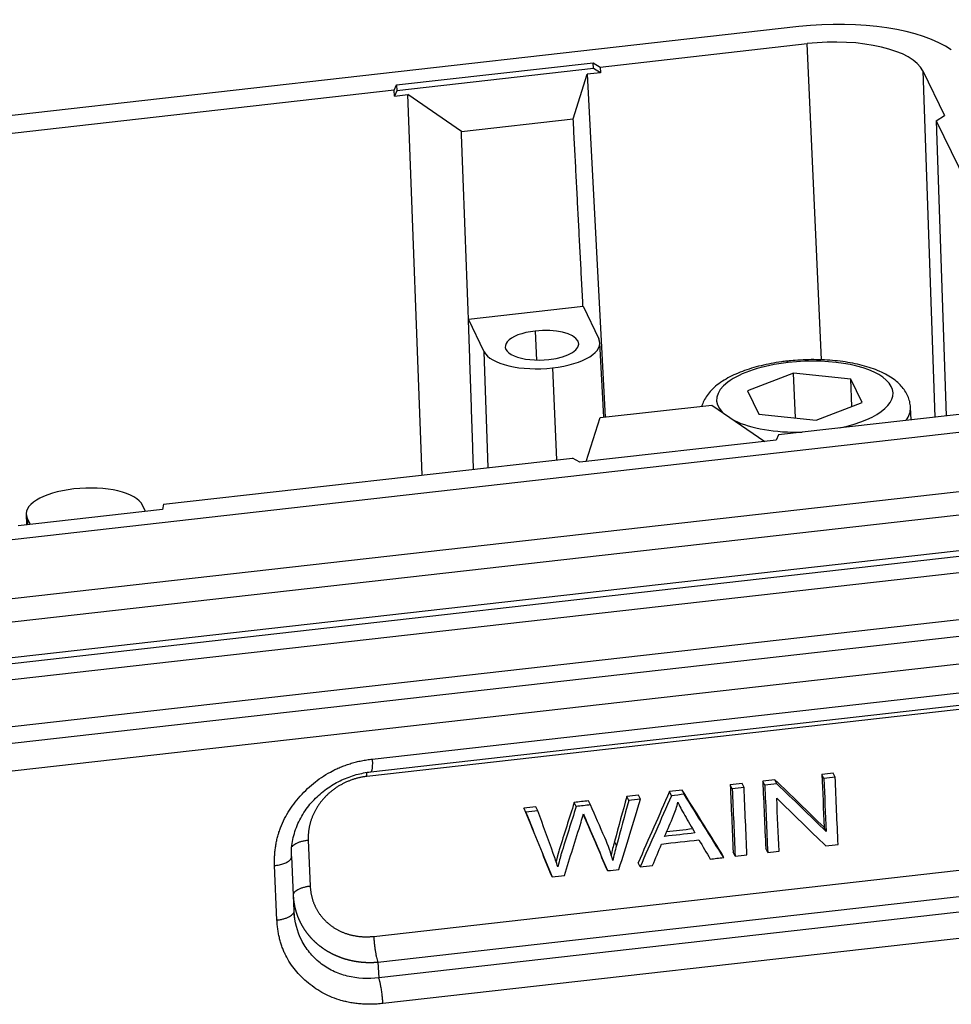
# Model space of a CAD drawing. Units: millimetres. Extents: x 1295 to 2186, y 588 to 1218.
# Drawn here: x 1477 to 1521, y 711 to 758 of the extents above; entities that cross this region are included whole.
import ezdxf

# ---------------------------------------------------------------- set-up
doc = ezdxf.new("R2010")
doc.units = ezdxf.units.MM
doc.header["$LTSCALE"] = 65.395
doc.layers.get('0').update_dxf_attribs({"linetype": 'CONTINUOUS', "lineweight": 30})

msp = doc.modelspace()

# ---------------------------------------------------------------- linework, layer by layer
at = {"color": 7, "linetype": 'Continuous'}
for p, q in [((1513.971, 757.692), (1428.586, 748.038)), ((1504.518, 755.77), (1514.364, 756.883)), ((1515.04, 741.846), (1514.364, 756.883)), ((1494.834, 754.916), (1504.179, 755.973)), ((1504.191, 755.698), (1494.846, 754.642)), ((1504.191, 755.698), (1504.179, 755.973)), ((1504.179, 755.973), (1504.518, 755.77)), ((1504.532, 755.494), (1504.191, 755.698)), ((1504.518, 755.77), (1504.532, 755.494)), ((1503.233, 753.299), (1503.9, 755.423)), ((1504.532, 755.494), (1503.9, 755.423)), ((1503.9, 755.423), (1504.744, 739.124)), ((1519.868, 755.585), (1520.427, 739.124)), ((1519.868, 755.585), (1520.898, 753.463)), ((1494.717, 754.662), (1494.834, 754.916)), ((1494.834, 754.916), (1494.846, 754.642)), ((1494.717, 754.662), (1475.259, 752.462)), ((1494.728, 754.386), (1494.717, 754.662)), ((1494.846, 754.642), (1494.728, 754.386)), ((1494.728, 754.386), (1495.36, 754.457)), ((1497.911, 752.698), (1495.36, 754.457)), ((1496.051, 736.368), (1495.36, 754.457)), ((1497.911, 752.698), (1503.233, 753.299)), ((1520.501, 753.214), (1520.898, 753.463)), ((1520.501, 753.214), (1520.968, 739.185)), ((1520.501, 753.214), (1524.971, 744)), ((1498.247, 743.777), (1503.699, 744.394)), ((1503.7, 744.394), (1504.451, 742.847)), ((1498.996, 742.23), (1498.246, 743.777)), ((1501.42, 743.218), (1501.482, 741.839)), ((1504.687, 739.118), (1504.499, 742.663)), ((1499.184, 736.722), (1498.996, 742.23)), ((1502.245, 741.464), (1502.442, 737.091)), ((1513.706, 741.215), (1511.524, 740.379)), ((1516.431, 740.934), (1513.706, 741.215)), ((1513.799, 739.084), (1513.706, 741.215)), ((1516.487, 739.632), (1516.431, 740.934)), ((1516.973, 739.818), (1516.431, 740.934)), ((1511.524, 740.379), (1512.065, 739.263)), ((1504.51, 739.098), (1509.831, 739.699)), ((1509.831, 739.699), (1512.34, 737.969)), ((1514.79, 738.982), (1516.973, 739.818)), ((1512.065, 739.263), (1514.79, 738.982)), ((1522.847, 739.398), (1513.002, 738.285)), ((1519.301, 738.997), (1519.275, 739.583)), ((1503.854, 737.009), (1504.51, 739.098)), ((1437.855, 728.936), (1523.24, 738.589)), ((1513.002, 738.285), (1512.885, 738.03)), ((1512.885, 738.03), (1503.539, 736.974)), ((1483.742, 734.977), (1503.2, 737.176)), ((1503.539, 736.974), (1503.2, 737.176)), ((1438.19, 726.16), (1523.575, 735.813)), ((1438.238, 725.061), (1523.623, 734.714)), ((1483.701, 734.731), (1476.831, 733.954)), ((1482.893, 734.639), (1482.748, 734.938)), ((1483.742, 734.977), (1483.701, 734.731)), ((1477.214, 734.512), (1477.231, 733.999)), ((1477.263, 734.318), (1477.274, 734.004)), ((1477.263, 734.318), (1477.408, 734.019)), ((1523.857, 733.023), (1438.472, 723.37)), ((1523.869, 732.749), (1438.484, 723.095)), ((1438.388, 722.337), (1523.774, 731.99)), ((1523.871, 729.748), (1438.486, 720.095)), ((1524.011, 728.972), (1417.308, 716.909)), ((1524.235, 727.677), (1417.533, 715.614)), ((1493.673, 722.864), (1524.293, 726.325)), ((1493.598, 722.257), (1524.218, 725.719)), ((1523.818, 725.477), (1493.415, 722.039)), ((1515.153, 721.942), (1515.059, 722.135)), ((1515.692, 722.003), (1515.599, 722.196)), ((1510.795, 721.449), (1510.701, 721.643)), ((1511.358, 721.513), (1511.264, 721.706)), ((1512.343, 721.624), (1512.249, 721.818)), ((1512.921, 721.69), (1512.827, 721.883)), ((1505.87, 720.892), (1505.777, 721.086)), ((1506.436, 720.956), (1506.342, 721.15)), ((1507.905, 721.122), (1507.811, 721.316)), ((1508.511, 721.191), (1508.418, 721.384)), ((1500.971, 720.338), (1500.877, 720.532)), ((1501.547, 720.404), (1501.453, 720.597)), ((1503.374, 720.61), (1503.28, 720.804)), ((1504.052, 720.687), (1503.958, 720.88)), ((1508.209, 720.815), (1508.267, 720.695)), ((1503.866, 719.899), (1503.772, 720.092)), ((1515.262, 719.426), (1515.168, 719.62)), ((1490.628, 719.002), (1490.723, 716.816)), ((1505.293, 718.758), (1505.199, 718.951)), ((1489.952, 715.643), (1489.84, 718.234)), ((1510.389, 718.183), (1510.295, 718.377)), ((1510.934, 718.245), (1510.84, 718.438)), ((1512.482, 718.42), (1512.388, 718.613)), ((1489.141, 715.21), (1489.028, 717.801)), ((1493.744, 714.435), (1524.147, 717.873)), ((1504.866, 717.559), (1504.773, 717.752)), ((1506.412, 717.734), (1506.318, 717.927)), ((1502.237, 717.262), (1502.143, 717.455)), ((1493.94, 713.209), (1524.343, 716.647)), ((1524.601, 715.93), (1493.981, 712.468)), ((1524.797, 714.704), (1494.177, 711.242)), ((1493.94, 713.209), (1493.981, 712.468))]:
    msp.add_line(p, q, dxfattribs=at)
for centre, major_axis, ratio, start_param, end_param in [((1515.247, 755.062), (-6.794, -0.295), 0.400337, 3.622006, 4.88392), ((1515.247, 755.062), (4.704, 0.204), 0.400337, 0.171531, 1.742327), ((1501.748, 742.541), (1.748, 0.076), 0.400337, 1.742327, 4.88392), ((1501.748, 742.541), (1.748, 0.076), 0.400337, 4.88392, 8.025512), ((1501.723, 742.539), (2.776, 0.12), 0.400337, 4.88392, 6.454716), ((1501.723, 742.539), (2.776, 0.12), 0.400337, 3.313123, 4.88392), ((1514.248, 740.098), (-4.196, -0.182), 0.400337, 4.88392, 6.627013), ((1513.492, 740.99), (-0.09, 0.795), 0.156415, 5.865849, 6.282773), ((1514.248, 740.098), (-4.196, -0.182), 0.400337, 1.959931, 4.88392), ((1514.28, 739.366), (4.995, 0.217), 0.400337, 5.977488, 6.282861), ((1514.248, 740.098), (-4.196, -0.182), 0.400337, 0.630399, 1.524723), ((1480.006, 734.628), (2.791, 0.121), 0.400337, 0.171531, 3.313123)]:
    msp.add_ellipse(centre, major_axis=major_axis, ratio=ratio, start_param=start_param, end_param=end_param, dxfattribs=at)
for points, degree in [([(1503.697, 744.393), (1503.233, 753.299)], 1), ([(1498.251, 743.778), (1497.911, 752.698)], 1), ([(1498.491, 736.644), (1498.251, 743.778)], 1), ([(1489.028, 717.801), (1488.95, 719.689), (1491.649, 722.632), (1493.673, 722.864)], 2), ([(1515.599, 722.196), (1515.419, 722.176), (1515.239, 722.156), (1515.059, 722.135)], 3), ([(1515.059, 722.135), (1515.096, 721.297), (1515.132, 720.458), (1515.168, 719.62)], 3), ([(1515.692, 722.003), (1515.513, 721.983), (1515.333, 721.962), (1515.153, 721.942)], 3), ([(1515.153, 721.942), (1515.189, 721.103), (1515.226, 720.265), (1515.262, 719.426)], 3), ([(1515.831, 718.799), (1515.785, 719.867), (1515.739, 720.935), (1515.692, 722.003)], 3), ([(1511.264, 721.706), (1511.077, 721.685), (1510.889, 721.664), (1510.701, 721.643)], 3), ([(1510.701, 721.643), (1510.747, 720.574), (1510.794, 719.506), (1510.84, 718.438)], 3), ([(1511.358, 721.513), (1511.17, 721.492), (1510.983, 721.47), (1510.795, 721.449)], 3), ([(1510.795, 721.449), (1510.841, 720.381), (1510.888, 719.313), (1510.934, 718.245)], 3), ([(1511.497, 718.309), (1511.451, 719.377), (1511.404, 720.445), (1511.358, 721.513)], 3), ([(1512.827, 721.883), (1512.634, 721.861), (1512.442, 721.839), (1512.249, 721.818)], 3), ([(1512.249, 721.818), (1512.296, 720.749), (1512.342, 719.681), (1512.388, 718.613)], 3), ([(1512.921, 721.69), (1512.728, 721.668), (1512.536, 721.646), (1512.343, 721.624)], 3), ([(1512.343, 721.624), (1512.39, 720.556), (1512.436, 719.488), (1512.482, 718.42)], 3), ([(1515.168, 719.62), (1514.388, 720.374), (1513.607, 721.128), (1512.827, 721.883)], 3), ([(1515.262, 719.426), (1514.482, 720.181), (1513.701, 720.935), (1512.921, 721.69)], 3), ([(1505.777, 721.086), (1505.584, 720.374), (1505.392, 719.663), (1505.199, 718.951)], 3), ([(1506.342, 721.15), (1506.153, 721.128), (1505.965, 721.107), (1505.777, 721.086)], 3), ([(1507.811, 721.316), (1507.313, 720.186), (1506.816, 719.057), (1506.318, 717.927)], 3), ([(1507.905, 721.122), (1507.407, 719.993), (1506.909, 718.863), (1506.412, 717.734)], 3), ([(1508.418, 721.384), (1508.215, 721.362), (1508.013, 721.339), (1507.811, 721.316)], 3), ([(1508.511, 721.191), (1508.309, 721.168), (1508.107, 721.145), (1507.905, 721.122)], 3), ([(1510.295, 718.377), (1509.669, 719.379), (1509.044, 720.382), (1508.418, 721.384)], 3), ([(1510.389, 718.183), (1509.763, 719.186), (1509.137, 720.188), (1508.511, 721.191)], 3), ([(1513.022, 718.481), (1512.985, 719.32), (1512.949, 720.16), (1512.912, 720.999)], 3), ([(1512.912, 720.999), (1513.693, 720.244), (1514.473, 719.489), (1515.254, 718.733)], 3), ([(1501.453, 720.597), (1501.261, 720.575), (1501.069, 720.554), (1500.877, 720.532)], 3), ([(1500.877, 720.532), (1501.299, 719.506), (1501.721, 718.481), (1502.143, 717.455)], 3), ([(1503.958, 720.88), (1503.732, 720.855), (1503.506, 720.829), (1503.28, 720.804)], 3), ([(1504.052, 720.687), (1503.826, 720.661), (1503.6, 720.636), (1503.374, 720.61)], 3), ([(1504.732, 719.134), (1504.505, 719.651), (1504.279, 720.169), (1504.052, 720.687)], 3), ([(1505.87, 720.892), (1505.678, 720.181), (1505.485, 719.469), (1505.293, 718.758)], 3), ([(1505.409, 717.62), (1505.751, 718.732), (1506.094, 719.844), (1506.436, 720.956)], 3), ([(1506.436, 720.956), (1506.247, 720.935), (1506.059, 720.914), (1505.87, 720.892)], 3), ([(1508.007, 720.181), (1508.097, 720.395), (1508.164, 720.607), (1508.21, 720.818)], 3), ([(1501.547, 720.404), (1501.355, 720.382), (1501.163, 720.36), (1500.971, 720.338)], 3), ([(1500.971, 720.338), (1501.393, 719.313), (1501.815, 718.287), (1502.237, 717.262)], 3), ([(1502.285, 718.377), (1502.039, 719.052), (1501.793, 719.728), (1501.547, 720.404)], 3), ([(1503.607, 719.87), (1503.642, 719.978), (1503.677, 720.107), (1503.716, 720.26)], 3), ([(1503.709, 720.237), (1503.728, 720.195), (1503.748, 720.146), (1503.772, 720.092)], 3), ([(1503.716, 720.26), (1503.731, 720.215), (1503.781, 720.094), (1503.866, 719.899)], 3), ([(1503.772, 720.092), (1504.106, 719.312), (1504.439, 718.532), (1504.773, 717.752)], 3), ([(1507.581, 719.188), (1507.723, 719.519), (1507.865, 719.85), (1508.007, 720.181)], 3), ([(1502.811, 717.327), (1503.077, 718.174), (1503.342, 719.022), (1503.607, 719.87)], 3), ([(1503.866, 719.899), (1504.199, 719.119), (1504.533, 718.339), (1504.866, 717.559)], 3), ([(1505.111, 718.037), (1505.029, 718.383), (1504.902, 718.749), (1504.732, 719.134)], 3), ([(1509.022, 719.351), (1508.542, 719.297), (1508.061, 719.242), (1507.581, 719.188)], 3), ([(1508.912, 719.542), (1508.499, 719.496), (1508.086, 719.449), (1507.673, 719.402)], 3), ([(1505.199, 718.951), (1505.132, 718.708), (1505.076, 718.49), (1505.032, 718.297)], 3), ([(1505.293, 718.758), (1505.217, 718.486), (1505.157, 718.246), (1505.111, 718.037)], 3), ([(1507.009, 717.801), (1507.15, 718.142), (1507.292, 718.483), (1507.434, 718.825)], 3), ([(1507.434, 718.825), (1508.026, 718.891), (1508.619, 718.958), (1509.211, 719.025)], 3), ([(1509.211, 719.025), (1509.39, 718.721), (1509.569, 718.416), (1509.749, 718.111)], 3), ([(1515.254, 718.733), (1515.446, 718.755), (1515.639, 718.777), (1515.831, 718.799)], 3), ([(1502.493, 717.741), (1502.434, 717.952), (1502.364, 718.164), (1502.285, 718.377)], 3), ([(1509.749, 718.111), (1509.962, 718.135), (1510.176, 718.159), (1510.389, 718.183)], 3), ([(1510.934, 718.245), (1511.122, 718.266), (1511.309, 718.287), (1511.497, 718.309)], 3), ([(1512.482, 718.42), (1512.662, 718.44), (1512.842, 718.461), (1513.022, 718.481)], 3), ([(1506.412, 717.734), (1506.611, 717.756), (1506.81, 717.779), (1507.009, 717.801)], 3), ([(1502.237, 717.262), (1502.429, 717.283), (1502.62, 717.305), (1502.811, 717.327)], 3), ([(1504.866, 717.559), (1505.047, 717.579), (1505.228, 717.6), (1505.409, 717.62)], 3), ([(1489.989, 715.266), (1489.942, 715.575)], 1), ([(1494.177, 711.242), (1492.154, 711.016), (1489.226, 713.322), (1489.141, 715.21)], 2)]:
    msp.add_open_spline(points, degree=degree, dxfattribs=at)
for points, degree, knots in [([(1513.402, 741.785), (1513.313, 741.775), (1513.057, 741.743), (1512.641, 741.675), (1512.164, 741.573), (1511.707, 741.448), (1511.274, 741.301), (1510.869, 741.132), (1510.494, 740.938), (1510.154, 740.717), (1509.869, 740.478), (1509.644, 740.228), (1509.478, 739.976), (1509.389, 739.778), (1509.354, 739.667), (1509.348, 739.647)], 3, [0, 0, 0, 0, 0.045539, 0.13189, 0.218607, 0.305911, 0.394046, 0.483314, 0.574049, 0.666487, 0.760291, 0.840095, 0.914247, 0.983909, 1, 1, 1, 1]), ([(1519.275, 739.581), (1519.271, 739.677), (1519.245, 739.863), (1519.154, 740.131), (1519.017, 740.38), (1518.835, 740.612), (1518.607, 740.83), (1518.328, 741.033), (1517.998, 741.219), (1517.621, 741.384), (1517.207, 741.525), (1516.763, 741.641), (1516.297, 741.732), (1515.812, 741.798), (1515.314, 741.84), (1514.806, 741.859), (1514.294, 741.854), (1513.824, 741.828), (1513.528, 741.799), (1513.402, 741.785)], 3, [0, 0, 0, 0, 0.049801, 0.099202, 0.1493, 0.201561, 0.257288, 0.31722, 0.380858, 0.446425, 0.51188, 0.576545, 0.640411, 0.703633, 0.766385, 0.828822, 0.891075, 0.953261, 1, 1, 1, 1]), ([(1493.673, 722.864), (1493.675, 722.81), (1493.677, 722.758), (1493.677, 722.661), (1493.677, 722.615), (1493.674, 722.53), (1493.671, 722.491), (1493.664, 722.421), (1493.66, 722.39), (1493.649, 722.337), (1493.643, 722.316), (1493.629, 722.282), (1493.621, 722.27), (1493.608, 722.26), (1493.603, 722.257), (1493.598, 722.257)], 3, [0, 0, 0, 0, 0.152459, 0.152459, 0.304919, 0.304919, 0.457378, 0.457378, 0.609837, 0.609837, 0.762297, 0.762297, 0.914756, 0.914756, 1, 1, 1, 1]), ([(1489.83, 718.166), (1489.816, 718.429), (1489.848, 718.944), (1490.07, 719.709), (1490.448, 720.407), (1490.953, 721.015), (1491.552, 721.512), (1492.213, 721.887), (1492.904, 722.14), (1493.37, 722.231), (1493.603, 722.258)], 3, [0, 0, 0, 0, 0.138175, 0.272506, 0.403052, 0.529864, 0.652964, 0.772353, 0.888061, 1, 1, 1, 1]), ([(1493.415, 722.039), (1492.832, 721.973), (1492.31, 721.71), (1491.783, 721.445), (1490.998, 720.59), (1490.801, 720.065), (1490.605, 719.545), (1490.628, 719.002)], 2, [0, 0, 0, 0.25, 0.25, 0.5, 0.75, 0.75, 1, 1, 1]), ([(1493.415, 722.039), (1493.412, 722.093), (1493.411, 722.144), (1493.41, 722.205), (1493.41, 722.217), (1493.41, 722.229)], 3, [0, 0, 0, 0, 0.800961, 0.800961, 1, 1, 1, 1]), ([(1503.28, 720.804), (1503.042, 720.052), (1502.803, 719.3), (1502.549, 718.497), (1502.499, 718.312), (1502.415, 717.995)], 3, [0, 0, 0, 0, 0.935902, 0.935902, 1, 1, 1, 1]), ([(1503.374, 720.61), (1503.135, 719.858), (1502.897, 719.106), (1502.641, 718.3), (1502.587, 718.095), (1502.493, 717.741)], 3, [0, 0, 0, 0, 0.932217, 0.932217, 1, 1, 1, 1]), ([(1508.21, 720.818), (1508.282, 720.653), (1508.393, 720.443), (1508.7, 719.909), (1508.861, 719.63), (1509.022, 719.351)], 3, [0, 0, 0, 0, 0.476832, 0.476832, 1, 1, 1, 1]), ([(1490.628, 719.002), (1490.57, 718.995), (1490.514, 718.987), (1490.405, 718.966), (1490.352, 718.954), (1490.251, 718.926), (1490.204, 718.911), (1490.116, 718.877), (1490.075, 718.858), (1490.001, 718.819), (1489.968, 718.798), (1489.912, 718.755), (1489.888, 718.733), (1489.865, 718.704), (1489.86, 718.698), (1489.856, 718.692)], 3, [0, 0, 0, 0, 0.159693, 0.159693, 0.319387, 0.319387, 0.47908, 0.47908, 0.638774, 0.638774, 0.798467, 0.798467, 0.95816, 0.95816, 1, 1, 1, 1]), ([(1490.723, 716.816), (1490.665, 716.81), (1490.609, 716.801), (1490.5, 716.78), (1490.447, 716.768), (1490.346, 716.74), (1490.299, 716.725), (1490.211, 716.691), (1490.17, 716.672), (1490.097, 716.633), (1490.064, 716.612), (1490.008, 716.569), (1489.984, 716.547), (1489.947, 716.501), (1489.933, 716.478), (1489.916, 716.431), (1489.912, 716.407), (1489.914, 716.384)], 3, [0, 0, 0, 0, 0.125, 0.125, 0.25, 0.25, 0.375, 0.375, 0.5, 0.5, 0.625, 0.625, 0.75, 0.75, 0.875, 0.875, 1, 1, 1, 1]), ([(1490.723, 716.816), (1490.747, 716.273), (1490.986, 715.802), (1491.227, 715.327), (1492.077, 714.657), (1492.622, 714.513), (1493.162, 714.371), (1493.744, 714.435)], 2, [0, 0, 0, 0.25, 0.25, 0.5, 0.75, 0.75, 1, 1, 1]), ([(1489.917, 716.323), (1489.918, 716.315), (1489.919, 716.297), (1489.921, 716.27), (1489.923, 716.241), (1489.926, 716.212), (1489.929, 716.184), (1489.932, 716.155), (1489.936, 716.127), (1489.939, 716.098), (1489.943, 716.07), (1489.948, 716.041), (1489.952, 716.013), (1489.957, 715.984), (1489.962, 715.956), (1489.967, 715.927), (1489.973, 715.899), (1489.979, 715.871), (1489.985, 715.842), (1489.991, 715.814), (1489.998, 715.786), (1490.005, 715.758), (1490.012, 715.729), (1490.019, 715.701), (1490.027, 715.673), (1490.035, 715.645), (1490.043, 715.617), (1490.052, 715.589), (1490.061, 715.561), (1490.07, 715.533), (1490.079, 715.506), (1490.089, 715.478), (1490.098, 715.45), (1490.108, 715.423), (1490.119, 715.395), (1490.13, 715.367), (1490.14, 715.34), (1490.152, 715.313), (1490.163, 715.285), (1490.175, 715.258), (1490.187, 715.231), (1490.199, 715.204), (1490.212, 715.177), (1490.224, 715.15), (1490.237, 715.124), (1490.251, 715.097), (1490.264, 715.07), (1490.278, 715.044), (1490.292, 715.017), (1490.307, 714.991), (1490.321, 714.965), (1490.336, 714.939), (1490.352, 714.913), (1490.367, 714.887), (1490.383, 714.861), (1490.399, 714.835), (1490.415, 714.81), (1490.431, 714.784), (1490.448, 714.759), (1490.465, 714.734), (1490.483, 714.709), (1490.5, 714.684), (1490.518, 714.659), (1490.536, 714.634), (1490.554, 714.61), (1490.573, 714.585), (1490.592, 714.561), (1490.611, 714.537), (1490.63, 714.513), (1490.65, 714.489), (1490.67, 714.465), (1490.69, 714.442), (1490.711, 714.418), (1490.731, 714.395), (1490.752, 714.372), (1490.773, 714.349), (1490.795, 714.326), (1490.816, 714.304), (1490.838, 714.281), (1490.86, 714.259), (1490.883, 714.237), (1490.906, 714.215), (1490.928, 714.193), (1490.952, 714.171), (1490.975, 714.15), (1490.999, 714.129), (1491.022, 714.108), (1491.047, 714.087), (1491.071, 714.066), (1491.096, 714.045), (1491.12, 714.025), (1491.145, 714.005), (1491.171, 713.985), (1491.196, 713.965), (1491.222, 713.946), (1491.248, 713.927), (1491.274, 713.907), (1491.301, 713.889), (1491.327, 713.87), (1491.354, 713.851), (1491.381, 713.833), (1491.409, 713.815), (1491.436, 713.797), (1491.464, 713.779), (1491.492, 713.762), (1491.52, 713.745), (1491.549, 713.728), (1491.577, 713.711), (1491.606, 713.695), (1491.635, 713.678), (1491.664, 713.662), (1491.694, 713.647), (1491.724, 713.631), (1491.753, 713.616), (1491.783, 713.601), (1491.814, 713.586), (1491.844, 713.571), (1491.875, 713.557), (1491.906, 713.543), (1491.937, 713.529), (1491.968, 713.515), (1491.999, 713.502), (1492.031, 713.489), (1492.063, 713.476), (1492.095, 713.464), (1492.127, 713.451), (1492.159, 713.439), (1492.192, 713.427), (1492.224, 713.416), (1492.257, 713.405), (1492.29, 713.394), (1492.323, 713.383), (1492.356, 713.373), (1492.39, 713.363), (1492.423, 713.353), (1492.457, 713.343), (1492.491, 713.334), (1492.525, 713.325), (1492.559, 713.316), (1492.594, 713.308), (1492.628, 713.3), (1492.663, 713.292), (1492.698, 713.284), (1492.733, 713.277), (1492.768, 713.27), (1492.803, 713.264), (1492.838, 713.257), (1492.873, 713.251), (1492.909, 713.245), (1492.945, 713.24), (1492.98, 713.235), (1493.016, 713.23), (1493.052, 713.226), (1493.088, 713.221), (1493.125, 713.217), (1493.161, 713.214), (1493.197, 713.211), (1493.234, 713.208), (1493.27, 713.205), (1493.307, 713.203), (1493.344, 713.201), (1493.38, 713.199), (1493.417, 713.197), (1493.454, 713.196), (1493.491, 713.196), (1493.529, 713.195), (1493.566, 713.195), (1493.603, 713.195), (1493.64, 713.196), (1493.678, 713.197), (1493.715, 713.198), (1493.752, 713.2), (1493.79, 713.202), (1493.827, 713.204), (1493.865, 713.206), (1493.903, 713.209), (1493.928, 713.211), (1493.94, 713.212)], 3, [0, 0, 0, 0, 0.004578, 0.009817, 0.015061, 0.02031, 0.025565, 0.030825, 0.03609, 0.041361, 0.046637, 0.051918, 0.057205, 0.062497, 0.067794, 0.073097, 0.078404, 0.083718, 0.089036, 0.09436, 0.099689, 0.105024, 0.110364, 0.115709, 0.12106, 0.126416, 0.131777, 0.137144, 0.142516, 0.147894, 0.153277, 0.158665, 0.164059, 0.169458, 0.174862, 0.180272, 0.185687, 0.191108, 0.196534, 0.201966, 0.207403, 0.212845, 0.218293, 0.223746, 0.229205, 0.234669, 0.240139, 0.245614, 0.251095, 0.256581, 0.262072, 0.267569, 0.273072, 0.27858, 0.284094, 0.289613, 0.295137, 0.300667, 0.306203, 0.311744, 0.317291, 0.322843, 0.328401, 0.333964, 0.339533, 0.345107, 0.350687, 0.356273, 0.361864, 0.367461, 0.373063, 0.378671, 0.384285, 0.389904, 0.395529, 0.401159, 0.406795, 0.412437, 0.418084, 0.423738, 0.429396, 0.435061, 0.440731, 0.446406, 0.452088, 0.457775, 0.463468, 0.469166, 0.474871, 0.480581, 0.486296, 0.492018, 0.497745, 0.503478, 0.509217, 0.514961, 0.520711, 0.526467, 0.532229, 0.537997, 0.54377, 0.549549, 0.555335, 0.561125, 0.566922, 0.572724, 0.578533, 0.584347, 0.590167, 0.595993, 0.601825, 0.607662, 0.613506, 0.619355, 0.62521, 0.631072, 0.636939, 0.642812, 0.648691, 0.654576, 0.660466, 0.666363, 0.672266, 0.678174, 0.684089, 0.690009, 0.695936, 0.701868, 0.707807, 0.713751, 0.719702, 0.725658, 0.731621, 0.737589, 0.743564, 0.749544, 0.755531, 0.761524, 0.767522, 0.773527, 0.779538, 0.785554, 0.791577, 0.797606, 0.803641, 0.809682, 0.81573, 0.821783, 0.827842, 0.833908, 0.839979, 0.846057, 0.852141, 0.858231, 0.864327, 0.870429, 0.876538, 0.882652, 0.888773, 0.8949, 0.901033, 0.907172, 0.913317, 0.919468, 0.925626, 0.93179, 0.93796, 0.944136, 0.950318, 0.956507, 0.962701, 0.968902, 0.97511, 0.981323, 0.987542, 0.993768, 1, 1, 1, 1]), ([(1489.141, 715.21), (1489.198, 715.216), (1489.255, 715.225), (1489.364, 715.246), (1489.417, 715.258), (1489.517, 715.286), (1489.565, 715.301), (1489.653, 715.335), (1489.694, 715.354), (1489.767, 715.393), (1489.8, 715.414), (1489.857, 715.457), (1489.88, 715.479), (1489.918, 715.525), (1489.932, 715.549), (1489.95, 715.596), (1489.954, 715.619), (1489.952, 715.643)], 3, [0, 0, 0, 0, 0.125, 0.125, 0.25, 0.25, 0.375, 0.375, 0.5, 0.5, 0.625, 0.625, 0.75, 0.75, 0.875, 0.875, 1, 1, 1, 1]), ([(1493.981, 712.468), (1493.475, 712.4), (1492.964, 712.425), (1492.248, 712.605), (1492.018, 712.688), (1491.692, 712.846), (1491.587, 712.904), (1491.384, 713.031), (1491.189, 713.169), (1491.011, 713.326), (1490.842, 713.492), (1490.762, 713.579), (1490.539, 713.854), (1490.41, 714.053), (1490.099, 714.675), (1489.98, 715.132), (1489.954, 715.602)], 3, [0, 0, 0, 0, 0.25177, 0.25177, 0.377655, 0.377655, 0.440598, 0.440598, 0.503541, 0.566483, 0.566483, 0.629426, 0.629426, 0.755311, 0.755311, 1, 1, 1, 1]), ([(1493.744, 714.435), (1493.747, 714.382), (1493.75, 714.326), (1493.758, 714.213), (1493.764, 714.155), (1493.776, 714.039), (1493.782, 713.98), (1493.797, 713.865), (1493.806, 713.808), (1493.823, 713.697), (1493.833, 713.643), (1493.853, 713.539), (1493.863, 713.49), (1493.885, 713.398), (1493.896, 713.354), (1493.918, 713.276), (1493.929, 713.24), (1493.94, 713.209)], 3, [0, 0, 0, 0, 0.125, 0.125, 0.25, 0.25, 0.375, 0.375, 0.5, 0.5, 0.625, 0.625, 0.75, 0.75, 0.875, 0.875, 1, 1, 1, 1])]:
    msp.add_open_spline(points, degree=degree, knots=knots, dxfattribs=at)
for points, weights in [([(1489.028, 717.801), (1489.86, 717.895), (1489.84, 718.234)], [1, 0.762991065365, 0.99999160402]), ([(1494.177, 711.242), (1494.143, 712.018), (1493.981, 712.468)], [0.999990426448, 0.762994545816, 0.999994163668])]:
    msp.add_rational_spline(points, weights, degree=2, dxfattribs=at)

doc.saveas('drawing.dxf')
